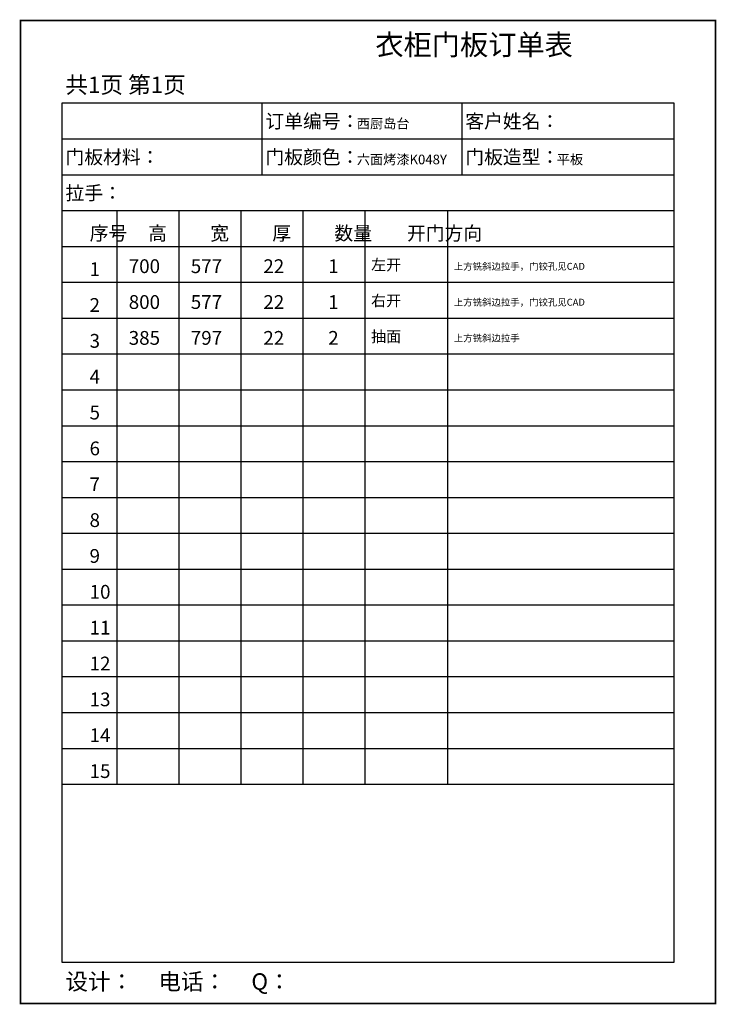
# Model space of a CAD drawing. Units: millimetres. Extents: x 21239 to 34937, y 127940 to 135080.
# Drawn here: x 29884 to 34937, y 127940 to 135080 of the extents above; entities that cross this region are included whole.
import ezdxf

# ---------------------------------------------------------------- set-up
doc = ezdxf.new("R2010")
doc.units = ezdxf.units.MM
doc.layers.add('$Longfin_AP_HATCH', color=1, linetype='Continuous')
doc.layers.add('ZB_厨柜', color=7, linetype='Continuous')
doc.styles.add('ZB_宋体', font='txt')

# ---------------------------------------------------------------- blocks, each defined once
blk = doc.blocks.new('(⊙﹏⊙)353')
at = {"layer": '$Longfin_AP_HATCH', "color": 0}
for p, q in [((-87461.9, 115019.5), (-87461.9, 114499.5)), ((-86011.9, 115019.5), (-86011.9, 114499.5)), ((-88511.9, 110079.5), (-88511.9, 114239.5)), ((-88061.9, 110079.5), (-88061.9, 114239.5)), ((-87611.9, 110079.5), (-87611.9, 114239.5)), ((-87161.9, 110079.5), (-87161.9, 114239.5)), ((-86711.9, 110079.5), (-86711.9, 114239.5)), ((-86111.9, 110079.5), (-86111.9, 114239.5))]:
    blk.add_line(p, q, dxfattribs=at)
at = {"lineweight": -3}
for p, q in [((-84471.9, 114759.5), (-88911.9, 114759.5)), ((-84471.9, 114499.5), (-88911.9, 114499.5)), ((-84471.9, 114239.5), (-88911.9, 114239.5)), ((-84471.9, 113979.5), (-88911.9, 113979.5)), ((-84471.9, 113719.5), (-88911.9, 113719.5)), ((-84471.9, 113459.5), (-88911.9, 113459.5)), ((-84471.9, 113199.5), (-88911.9, 113199.5)), ((-84471.9, 112939.5), (-88911.9, 112939.5)), ((-84471.9, 112679.5), (-88911.9, 112679.5)), ((-84471.9, 112419.5), (-88911.9, 112419.5)), ((-84471.9, 112159.5), (-88911.9, 112159.5)), ((-84471.9, 111899.5), (-88911.9, 111899.5)), ((-84471.9, 111639.5), (-88911.9, 111639.5)), ((-84471.9, 111379.5), (-88911.9, 111379.5)), ((-84471.9, 111119.5), (-88911.9, 111119.5)), ((-84471.9, 110859.5), (-88911.9, 110859.5)), ((-84471.9, 110599.5), (-88911.9, 110599.5)), ((-84471.9, 110339.5), (-88911.9, 110339.5)), ((-84471.9, 110079.5), (-88911.9, 110079.5))]:
    blk.add_line(p, q, dxfattribs=at)
at = {"color": 0, "lineweight": -3, "const_width": 13}
blk.add_lwpolyline([(-89211.9, 115619.5), (-89211.9, 108492.2), (-84171.9, 108492.2), (-84171.9, 115619.5)], close=True, dxfattribs=at)
at = {"lineweight": -3}
blk.add_lwpolyline([(-88911.9, 115019.5), (-88911.9, 108792.2), (-84471.9, 108792.2), (-84471.9, 115019.5)], close=True, dxfattribs=at)
at = {"layer": 'ZB_厨柜', "color": 2, "attachment_point": 1, "style": 'ZB_宋体'}
for s, insert, char_height in [('\\pxqc;{\\C256; 衣柜门板订单表}', (-86691.9, 115519.5), 150), ('{\\C256;共1页 第1页}', (-88887, 115213.3), 120), ('\\pxqc;{\\C256;序号}', (-88711.9, 114127), 100), ('\\pxqc;{\\C256;高}', (-88286.9, 114127), 100), ('\\pxqc;{\\C256;宽}', (-87836.9, 114127), 100), ('\\pxqc;{\\C256;厚}', (-87386.9, 114127), 100), ('\\pxqc;{\\C256;数量}', (-86936.9, 114127), 100), ('\\pxqc;{\\C256;开门方向}', (-86411.9, 114127), 100), ('\\pxqc;{\\C256;1}', (-88711.9, 113867), 100), ('\\pxqc;{\\C256;2}', (-88711.9, 113607), 100), ('\\pxqc;{\\C256;3}', (-88711.9, 113347), 100), ('\\pxqc;{\\C256;4}', (-88711.9, 113087), 100), ('\\pxqc;{\\C256;5}', (-88711.9, 112827), 100), ('\\pxqc;{\\C256;6}', (-88711.9, 112567), 100), ('\\pxqc;{\\C256;7}', (-88711.9, 112307), 100), ('\\pxqc;{\\C256;8}', (-88711.9, 112047), 100), ('\\pxqc;{\\C256;9}', (-88711.9, 111787), 100), ('\\pxqc;{\\C256;10}', (-88711.9, 111527), 100), ('\\pxqc;{\\C256;11}', (-88711.9, 111267), 100), ('\\pxqc;{\\C256;12}', (-88711.9, 111007), 100), ('\\pxqc;{\\C256;13}', (-88711.9, 110747), 100), ('\\pxqc;{\\C256;14}', (-88711.9, 110487), 100), ('\\pxqc;{\\C256;15}', (-88711.9, 110227), 100), ('{\\C256;设计：     电话：     Q：}', (-88887, 108710.6), 120)]:
    blk.add_mtext(s, dxfattribs=dict(at, insert=insert, char_height=char_height))

msp = doc.modelspace()

# ---------------------------------------------------------------- block references
msp.add_blockref('(⊙﹏⊙)353', (119101.877, 19454.101))

# ---------------------------------------------------------------- texts
at = {"layer": 'ZB_厨柜', "color": 2, "attachment_point": 1, "style": 'ZB_宋体'}
for s, insert, char_height in [('{\\C256;订单编号：}', (31665.617, 134393.722), 100), ('{\\C256;客户姓名：}', (33115.617, 134393.722), 100), ('{\\fSimSun|b0|i0|c134|p54;\\C256;西厨岛台}', (32329.095, 134361.437), 70), ('{\\C256;门板材料：}', (30215.617, 134133.722), 100), ('{\\C256;门板颜色：}', (31665.617, 134133.722), 100), ('六面烤漆K048Y', (32329.095, 134101.437), 70), ('{\\C256;门板造型：}', (33115.617, 134133.722), 100), ('{\\fSimSun|b0|i0|c134|p54;平板}', (33779.095, 134101.437), 70), ('拉手：', (30215.617, 133873.722), 100), ('{\\fSimSun|b0|i0|c134|p54;700}', (30674.524, 133342.504), 100), ('{\\fSimSun|b0|i0|c134|p54;577}', (31124.524, 133342.504), 100), ('{\\fSimSun|b0|i0|c134|p54;22}', (31650.824, 133342.504), 100), ('{\\fSimSun|b0|i0|c134|p54;1}', (32121.475, 133342.504), 100), ('{\\fSimSun|b0|i0|c134|p54;左开}', (32432.043, 133342.504), 80), ('{\\fSimSun|b0|i0|c134|p54;上方铣斜边拉手，门铰孔见CAD}', (33032.852, 133316.292), 50), ('{\\fSimSun|b0|i0|c134|p54;800}', (30674.524, 133082.504), 100), ('{\\fSimSun|b0|i0|c134|p54;577}', (31124.524, 133082.504), 100), ('{\\fSimSun|b0|i0|c134|p54;22}', (31650.824, 133082.504), 100), ('{\\fSimSun|b0|i0|c134|p54;1}', (32121.475, 133082.504), 100), ('{\\fSimSun|b0|i0|c134|p54;右开}', (32432.043, 133082.504), 80), ('{\\fSimSun|b0|i0|c134|p54;上方铣斜边拉手，门铰孔见CAD}', (33032.852, 133056.292), 50), ('{\\fSimSun|b0|i0|c134|p54;385}', (30674.524, 132822.504), 100), ('{\\fSimSun|b0|i0|c134|p54;797}', (31124.524, 132822.504), 100), ('{\\fSimSun|b0|i0|c134|p54;22}', (31650.824, 132822.504), 100), ('{\\fSimSun|b0|i0|c134|p54;2}', (32121.475, 132822.504), 100), ('{\\fSimSun|b0|i0|c134|p54;抽面}', (32432.043, 132822.504), 80), ('{\\fSimSun|b0|i0|c134|p54;上方铣斜边拉手}', (33032.852, 132796.292), 50)]:
    msp.add_mtext(s, dxfattribs=dict(at, insert=insert, char_height=char_height))

doc.saveas('drawing.dxf')
